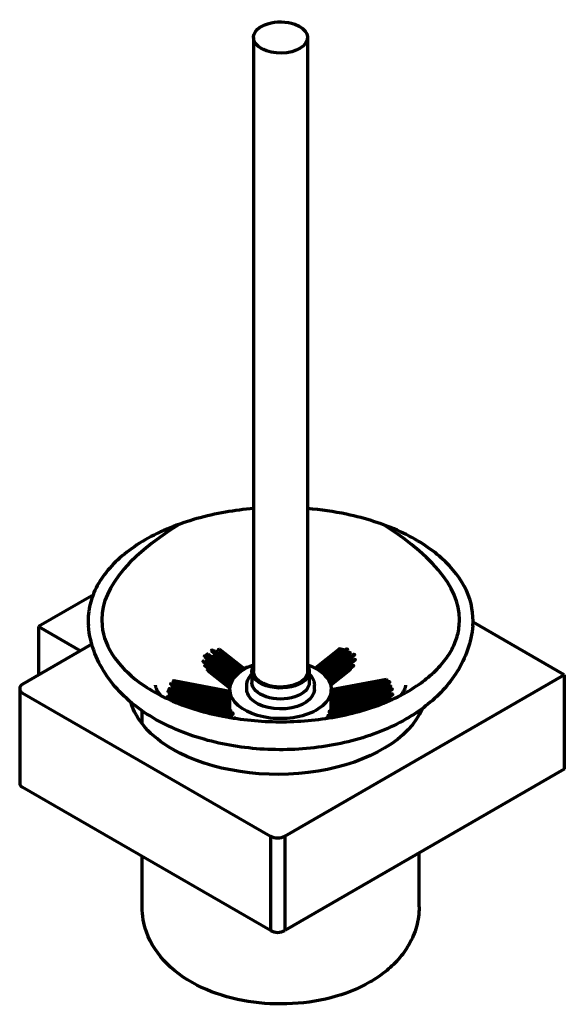
# Model space of a CAD drawing. Units: millimetres. Extents: x 1419 to 2530, y 231 to 998.
# Drawn here: x 2417 to 2530, y 794 to 998 of the extents above; entities that cross this region are included whole.
import ezdxf

# ---------------------------------------------------------------- set-up
doc = ezdxf.new("R2010")
doc.units = ezdxf.units.MM
doc.header["$LTSCALE"] = 10
doc.layers.add('P-PIPE', color=7, linetype='Continuous', lineweight=70)

msp = doc.modelspace()

# ---------------------------------------------------------------- linework, layer by layer
at = {"layer": 'P-PIPE', "linetype": 'Continuous', "extrusion": (-1.66533e-16, 0.816497, 0.57735)}
for p, q in [((2465.49, 994.67), (2465.49, 863.22)), ((2476.69, 994.67), (2476.69, 863.22)), ((2431.98, 878.92), (2420.94, 872.55)), ((2420.94, 872.55), (2429.64, 867.53)), ((2420.94, 872.55), (2420.94, 862.5)), ((2529.88, 862.53), (2510.96, 873.44)), ((2431.98, 868.87), (2417.53, 860.53)), ((2456.93, 867.69), (2462.68, 863.13)), ((2458.43, 867.86), (2463.61, 863.75)), ((2483.29, 867.94), (2478.26, 863.93)), ((2483.47, 867.72), (2478.52, 863.79)), ((2483.82, 867.83), (2478.65, 863.71)), ((2484.74, 867.9), (2479.11, 863.42)), ((2484.91, 867.69), (2479.34, 863.25)), ((2455.31, 866.29), (2461.24, 861.59)), ((2455.49, 866.51), (2461.4, 861.83)), ((2455.84, 866.63), (2461.59, 862.07)), ((2456.02, 866.85), (2461.77, 862.29)), ((2456.76, 867.47), (2462.46, 862.95)), ((2456.93, 866.32), (2461.87, 862.4)), ((2457.35, 866.46), (2462.14, 862.67)), ((2457.53, 867.48), (2462.85, 863.26)), ((2457.53, 866.68), (2462.35, 862.86)), ((2457.75, 865.82), (2461.96, 862.49)), ((2458.26, 867.64), (2463.36, 863.6)), ((2458.54, 866.91), (2463.01, 863.37)), ((2483.99, 867.62), (2478.9, 863.56)), ((2483.19, 866.87), (2478.97, 863.51)), ((2483.82, 866.49), (2479.56, 863.09)), ((2483.99, 866.27), (2479.78, 862.91)), ((2485.33, 867.2), (2479.86, 862.84)), ((2485.51, 866.98), (2480.07, 862.65)), ((2484.91, 866.32), (2480.18, 862.55)), ((2485.33, 866.4), (2480.31, 862.41)), ((2486.24, 866.82), (2480.47, 862.23)), ((2486.41, 866.6), (2480.65, 862.02)), ((2486.35, 865.78), (2481, 861.52)), ((2455.04, 865.21), (2460.79, 860.66)), ((2455.22, 865.43), (2460.89, 860.93)), ((2455.43, 864.29), (2460.65, 860.15)), ((2455.6, 864.51), (2460.72, 860.45)), ((2455.84, 865.28), (2461.01, 861.19)), ((2456.02, 865.5), (2461.14, 861.44)), ((2456.13, 863.67), (2460.64, 860.09)), ((2456.24, 864.78), (2460.94, 861.05)), ((2456.82, 864.46), (2460.99, 861.15)), ((2457.05, 865.41), (2461.46, 861.91)), ((2463.88, 863.93), (2463.89, 863.91)), ((2464.12, 864.07), (2464.14, 864.04)), ((2484.05, 865.58), (2480.2, 862.52)), ((2485.03, 865.32), (2480.74, 861.9)), ((2484.62, 864.77), (2480.84, 861.76)), ((2485.56, 865.35), (2480.91, 861.65)), ((2486.52, 865.56), (2481.14, 861.27)), ((2486.01, 864.54), (2481.34, 860.82)), ((2486.18, 864.32), (2481.44, 860.54)), ((2455.96, 863.45), (2460.6, 859.76)), ((2461.44, 861.98), (2461.47, 861.93)), ((2465.14, 863.22), (2465.14, 860.93)), ((2471.98, 829.1), (2529.88, 862.53)), ((2477.04, 863.22), (2477.04, 860.93)), ((2485.51, 863.55), (2481.49, 860.35)), ((2493.05, 861.54), (2481.59, 859.39)), ((2529.88, 862.53), (2529.88, 842.95)), ((2417.03, 859.67), (2417.03, 840.1)), ((2448.04, 859.7), (2460.59, 857.35)), ((2448.33, 860.5), (2460.59, 858.21)), ((2448.39, 860.78), (2460.59, 858.5)), ((2448.56, 860.45), (2460.59, 858.2)), ((2448.56, 859.65), (2460.59, 857.4)), ((2448.61, 859.93), (2460.59, 857.69)), ((2448.91, 861.07), (2460.59, 858.88)), ((2448.95, 860.15), (2460.59, 857.97)), ((2448.96, 861.34), (2460.59, 859.17)), ((2460.59, 855.23), (2460.59, 859.5)), ((2464.09, 859.5), (2464.09, 860.36)), ((2478.09, 859.5), (2478.09, 860.36)), ((2493.25, 861.3), (2481.59, 859.1)), ((2493.6, 861.13), (2481.59, 858.87)), ((2493.66, 860.85), (2481.59, 858.58)), ((2493, 860.48), (2481.59, 858.34)), ((2493.83, 860.27), (2481.59, 857.97)), ((2493.88, 860), (2481.59, 857.68)), ((2493.6, 859.76), (2481.59, 857.5)), ((2494.18, 859.66), (2481.59, 857.29)), ((2481.59, 855.45), (2481.59, 859.5)), ((2417.53, 858.8), (2468.98, 829.1)), ((2447.68, 857.8), (2460.59, 855.39)), ((2447.73, 858.08), (2460.59, 855.67)), ((2447.78, 858.95), (2460.59, 856.56)), ((2447.84, 859.23), (2460.59, 856.84)), ((2447.99, 859.43), (2460.59, 857.07)), ((2447.99, 858.08), (2460.59, 855.72)), ((2448.04, 858.36), (2460.59, 856.01)), ((2448.12, 857.69), (2460.59, 855.36)), ((2448.43, 858.53), (2460.59, 856.26)), ((2448.82, 858.54), (2460.59, 856.33)), ((2451.18, 858.06), (2451.36, 857.98)), ((2452.48, 857.85), (2452.81, 857.71)), ((2452.53, 857.84), (2452.86, 857.7)), ((2452.82, 857.79), (2453.16, 857.65)), ((2452.89, 859.14), (2452.95, 859.11)), ((2453, 858.82), (2453.2, 858.74)), ((2453.37, 857.68), (2453.7, 857.55)), ((2454.18, 858.6), (2454.39, 858.51)), ((2454.37, 857.5), (2454.7, 857.36)), ((2456.05, 858.25), (2456.13, 858.19)), ((2457.1, 858.62), (2457.57, 858.25)), ((2457.69, 858.51), (2458.16, 858.14)), ((2457.75, 857.93), (2457.83, 857.87)), ((2458.04, 857.88), (2458.12, 857.82)), ((2458.13, 858.43), (2458.6, 858.06)), ((2458.26, 859.07), (2458.48, 858.89)), ((2458.44, 859.28), (2459.07, 858.78)), ((2458.54, 858.34), (2458.99, 857.99)), ((2458.63, 857.77), (2458.71, 857.71)), ((2459.07, 857.69), (2459.15, 857.62)), ((2459.35, 858.2), (2459.82, 857.83)), ((2459.46, 857.61), (2459.54, 857.55)), ((2459.94, 858.09), (2460.41, 857.72)), ((2460.29, 857.46), (2460.37, 857.4)), ((2494.23, 859.38), (2481.59, 857.01)), ((2493.88, 859.2), (2481.59, 856.88)), ((2493.34, 858.98), (2481.59, 856.77)), ((2493.65, 858.73), (2481.59, 856.46)), ((2493.39, 858.71), (2481.59, 856.49)), ((2494.22, 858.59), (2481.59, 856.21)), ((2482.12, 858.44), (2481.59, 858.02)), ((2494.27, 858.31), (2481.59, 855.92)), ((2493.97, 858.09), (2481.59, 855.76)), ((2493.61, 857.75), (2481.59, 855.49)), ((2482.71, 858.55), (2482.1, 858.07)), ((2482.99, 858.6), (2482.38, 858.12)), ((2483.58, 858.71), (2482.97, 858.23)), ((2483.19, 858.3), (2483.15, 858.26)), ((2484.07, 858.8), (2483.47, 858.32)), ((2484.66, 858.91), (2484.06, 858.43)), ((2484.94, 857.51), (2484.75, 857.36)), ((2485.43, 857.61), (2485.24, 857.46)), ((2486.06, 857.72), (2485.57, 857.52)), ((2486.02, 857.72), (2485.99, 857.7)), ((2486.86, 857.48), (2486.75, 857.43)), ((2487.37, 857.97), (2486.88, 857.76)), ((2486.99, 857.5), (2486.88, 857.46)), ((2488.58, 858.2), (2488.09, 857.99)), ((2488.3, 857.75), (2488.19, 857.7)), ((2488.71, 858.22), (2488.22, 858.02)), ((2489.53, 857.98), (2489.43, 857.94)), ((2490.01, 858.47), (2489.53, 858.26)), ((2448.07, 857.42), (2460.19, 855.15)), ((2448.44, 857.22), (2459.85, 855.09)), ((2448.72, 857.1), (2459.67, 855.05)), ((2449.97, 856.58), (2458.91, 854.91)), ((2450.77, 856.43), (2452.44, 855.73)), ((2450.96, 856.37), (2452.52, 855.72)), ((2451.09, 857.16), (2451.2, 857.12)), ((2451.76, 856.25), (2453.42, 855.55)), ((2452.1, 855.8), (2457.88, 854.72)), ((2452.36, 857.26), (2452.57, 857.17)), ((2452.56, 856.89), (2452.68, 856.84)), ((2452.6, 856.88), (2452.71, 856.83)), ((2452.81, 856.05), (2454.48, 855.35)), ((2453.04, 856.01), (2454.71, 855.31)), ((2453.2, 855.98), (2454.86, 855.28)), ((2453.67, 857.02), (2453.88, 856.93)), ((2453.8, 856.99), (2454.02, 856.9)), ((2453.8, 856.66), (2453.92, 856.61)), ((2454.51, 855.73), (2456.17, 855.03)), ((2454.68, 855.7), (2456.35, 855)), ((2455.11, 856.75), (2455.33, 856.66)), ((2455.11, 856.41), (2455.23, 856.36)), ((2455.17, 856.74), (2455.38, 856.65)), ((2455.25, 856.39), (2455.37, 856.34)), ((2455.46, 856.68), (2455.68, 856.59)), ((2455.68, 857.25), (2456.01, 857.11)), ((2455.97, 857.2), (2456.1, 857.1)), ((2455.99, 855.46), (2457.66, 854.76)), ((2456.01, 856.58), (2456.09, 856.52)), ((2456.01, 856.58), (2456.23, 856.49)), ((2456.02, 855.45), (2457.69, 854.75)), ((2456.29, 857.14), (2456.62, 857)), ((2456.56, 856.14), (2456.68, 856.09)), ((2456.61, 856.13), (2456.73, 856.08)), ((2456.91, 856.08), (2457.02, 856.03)), ((2457, 856.39), (2457.22, 856.3)), ((2457.15, 856.03), (2457.19, 856)), ((2457.46, 855.97), (2457.57, 855.93)), ((2457.6, 856.89), (2457.94, 856.75)), ((2458.32, 856.15), (2458.53, 856.06)), ((2458.45, 855.79), (2458.57, 855.74)), ((2458.79, 856.67), (2459.12, 856.53)), ((2458.82, 856.06), (2458.9, 855.99)), ((2458.92, 856.65), (2459, 856.58)), ((2458.93, 856.03), (2459.15, 855.94)), ((2459.51, 856.54), (2459.64, 856.44)), ((2459.76, 855.54), (2459.88, 855.5)), ((2459.8, 856.48), (2459.93, 856.38)), ((2459.95, 855.51), (2459.99, 855.47)), ((2460.24, 855.79), (2460.46, 855.7)), ((2460.38, 855.43), (2460.49, 855.38)), ((2460.39, 856.37), (2460.52, 856.27)), ((2486.07, 854.61), (2481.54, 855.46)), ((2481.69, 856.9), (2481.59, 856.83)), ((2481.62, 856.49), (2481.59, 856.47)), ((2482.58, 855.68), (2481.89, 855.39)), ((2482.71, 855.7), (2481.94, 855.38)), ((2482.02, 855.44), (2481.94, 855.38)), ((2482.16, 855.5), (2482.08, 855.44)), ((2482.27, 857.01), (2482.09, 856.86)), ((2482.16, 856.59), (2482.12, 856.56)), ((2484.02, 855.95), (2482.44, 855.29)), ((2494.09, 857.44), (2482.56, 855.27)), ((2482.65, 855.69), (2482.61, 855.66)), ((2482.81, 857.11), (2482.63, 856.96)), ((2482.75, 856.7), (2482.71, 856.67)), ((2482.96, 856.74), (2482.92, 856.71)), ((2483.4, 857.22), (2483.22, 857.08)), ((2493.2, 856.98), (2483.32, 855.12)), ((2483.62, 857.26), (2483.43, 857.12)), ((2485.25, 856.18), (2483.5, 855.44)), ((2483.55, 856.85), (2483.51, 856.82)), ((2485.45, 856.22), (2483.69, 855.48)), ((2483.86, 855.6), (2483.74, 855.5)), ((2483.87, 856.91), (2483.83, 856.88)), ((2483.95, 856.93), (2483.91, 856.9)), ((2492.01, 856.5), (2484.01, 854.99)), ((2484.21, 857.38), (2484.02, 857.23)), ((2484.31, 855.78), (2484.19, 855.69)), ((2484.34, 857), (2484.24, 856.96)), ((2484.28, 856.99), (2484.24, 856.96)), ((2484.53, 857.44), (2484.34, 857.29)), ((2485.47, 855.53), (2484.35, 855.06)), ((2485.78, 855.59), (2484.66, 855.12)), ((2486.49, 856.41), (2484.73, 855.67)), ((2484.85, 856.01), (2484.73, 855.91)), ((2490.45, 855.92), (2484.77, 854.85)), ((2485.45, 855.52), (2485.25, 855.37)), ((2487.14, 856.54), (2485.39, 855.8)), ((2485.65, 857.25), (2485.54, 857.2)), ((2487.03, 855.82), (2485.9, 855.35)), ((2487.82, 855.43), (2485.94, 854.63)), ((2487.27, 855.87), (2486.15, 855.4)), ((2488.45, 856.78), (2486.7, 856.04)), ((2488.76, 856.84), (2487.01, 856.1)), ((2488.58, 856.11), (2487.46, 855.64)), ((2489.13, 855.67), (2487.52, 855)), ((2489.15, 856.22), (2488.03, 855.75)), ((2490.01, 857.08), (2488.25, 856.34)), ((2490.25, 857.12), (2488.5, 856.38)), ((2489.76, 856.34), (2488.64, 855.87)), ((2489.88, 855.81), (2488.95, 855.42)), ((2490.17, 856.41), (2489.05, 855.94)), ((2491.4, 857.3), (2489.81, 856.63)), ((2490.39, 856.2), (2490.35, 856.19)), ((2490.89, 856.95), (2490.38, 856.74)), ((2491.37, 856.44), (2491.11, 856.33)), ((2442.39, 852.37), (2442.39, 855.07)), ((2454.32, 855.1), (2457.12, 854.57)), ((2454.65, 855.03), (2454.9, 854.93)), ((2455.71, 854.84), (2456.45, 854.52)), ((2455.94, 854.79), (2456.67, 854.49)), ((2456.09, 854.77), (2456.73, 854.5)), ((2456.13, 855.09), (2456.21, 855.03)), ((2456.19, 854.69), (2456.33, 854.58)), ((2456.31, 855.02), (2456.33, 855.01)), ((2456.44, 855.28), (2456.46, 855.26)), ((2456.63, 854.48), (2460.73, 855.25)), ((2457.13, 854.99), (2457.15, 854.97)), ((2457.23, 855.22), (2458.27, 854.79)), ((2457.3, 854.32), (2460.75, 854.97)), ((2457.7, 854.4), (2458.33, 854.13)), ((2457.76, 854.41), (2458.4, 854.14)), ((2457.88, 854.43), (2458.91, 854.24)), ((2457.96, 854.33), (2458.07, 854.24)), ((2458.25, 854.11), (2461.18, 854.67)), ((2458.54, 854.98), (2458.77, 854.88)), ((2458.64, 854.57), (2459.67, 854.38)), ((2458.68, 854.95), (2458.82, 854.89)), ((2458.74, 854.59), (2458.9, 854.53)), ((2458.89, 854.24), (2458.9, 854.24)), ((2458.9, 854.24), (2458.9, 854.24)), ((2458.97, 853.97), (2461.24, 854.39)), ((2459, 853.96), (2461.01, 854.34)), ((2459.24, 854.69), (2459.87, 854.42)), ((2459.29, 854.7), (2459.93, 854.43)), ((2459.6, 853.84), (2460.73, 854.06)), ((2459.67, 854.77), (2460.59, 854.59)), ((2459.77, 853.88), (2460.02, 853.77)), ((2459.78, 853.88), (2460.05, 853.76)), ((2459.9, 854.44), (2459.92, 854.43)), ((2459.96, 853.8), (2459.98, 853.78)), ((2459.99, 854.71), (2460.43, 854.52)), ((2460.04, 854.7), (2460.45, 854.53)), ((2460.24, 853.96), (2460.59, 853.82)), ((2460.31, 853.98), (2460.59, 853.92)), ((2460.33, 854.64), (2460.56, 854.55)), ((2460.38, 853.71), (2460.96, 853.82)), ((2460.43, 854.91), (2460.59, 854.88)), ((2460.59, 854.56), (2460.59, 854.94)), ((2460.59, 853.75), (2460.59, 854.03)), ((2461.32, 853.55), (2461.61, 853.61)), ((2480.68, 853.52), (2480.53, 853.55)), ((2481.81, 853.71), (2480.91, 853.87)), ((2482.59, 853.84), (2480.97, 854.15)), ((2484.17, 854.16), (2481.15, 854.73)), ((2484.86, 854.32), (2481.19, 855)), ((2481.29, 853.62), (2481.19, 853.64)), ((2485.42, 854.45), (2481.45, 855.19)), ((2483.54, 854.03), (2481.55, 854.4)), ((2481.59, 854.03), (2481.59, 854.4)), ((2481.97, 854.33), (2481.59, 854.25)), ((2481.81, 854.29), (2481.59, 854.2)), ((2482.41, 854.24), (2481.81, 853.99)), ((2481.89, 854.02), (2481.84, 853.98)), ((2482.53, 854.22), (2481.93, 853.97)), ((2482.33, 854.21), (2482.14, 854.06)), ((2483.01, 854.13), (2482.4, 853.88)), ((2483.1, 854.12), (2482.5, 853.86)), ((2483.5, 855.16), (2483.39, 855.11)), ((2484.16, 855.28), (2483.64, 855.06)), ((2484.92, 854.88), (2484.83, 854.84)), ((2486.23, 855.13), (2485.33, 854.75)), ((2486.8, 855.23), (2485.55, 854.71)), ((2487.41, 855.35), (2485.78, 854.66)), ((2499.79, 854.21), (2499.79, 855.07)), ((2529.88, 842.95), (2471.98, 809.53)), ((2468.98, 809.53), (2417.53, 839.23)), ((2442.39, 814.4), (2442.39, 824.87)), ((2499.79, 814.4), (2499.79, 825.59))]:
    msp.add_line(p, q, dxfattribs=at)
at = {"layer": 'P-PIPE'}
for p, q in [((2468.98, 829.1), (2468.98, 809.53)), ((2471.98, 829.1), (2471.98, 809.53))]:
    msp.add_line(p, q, dxfattribs=at)
at = {"layer": 'P-PIPE', "linetype": 'Continuous'}
for centre, radius, start, end in [((2418.03, 859.67), 1, 120, 240), ((2418.03, 840.09), 0.998, 179.9171, 240.2477), ((2470.48, 831.7), 3, 240, 300), ((2470.48, 812.12), 3, 240, 300)]:
    msp.add_arc(centre, radius, start, end, dxfattribs=at)
at = {"layer": 'P-PIPE', "linetype": 'Continuous', "extrusion": (4.0637e-17, 1.66533e-16, -1)}
for centre, start_param, end_param in [((2471.09, 994.67), 5.266957, 8.40855), ((2471.09, 994.67), 2.125365, 5.266957), ((2471.09, 863.22), 5.266957, 6.283185), ((2471.09, 863.22), 3.141593, 5.266957)]:
    msp.add_ellipse(centre, major_axis=(-5.6, 0), ratio=0.57735, start_param=start_param, end_param=end_param, dxfattribs=at)
at = {"layer": 'P-PIPE', "linetype": 'Continuous', "extrusion": (-1.30483e-16, 1.03478e-16, -1)}
for centre, start_param, end_param in [((2456.85, 867.58), 3.835758, 6.283185), ((2458.34, 867.75), 3.835758, 6.283185), ((2458.34, 867.75), 3.141593, 3.835758), ((2455.4, 866.4), 3.835758, 6.283185), ((2455.4, 866.4), 3.141593, 3.835758), ((2455.93, 866.74), 3.835758, 6.283185), ((2455.93, 866.74), 3.141593, 3.835758), ((2456.85, 867.58), 3.141593, 3.835758), ((2456.85, 866.21), 4.613762, 6.283185), ((2457.44, 867.37), 4.203285, 6.283185), ((2457.44, 866.57), 3.835758, 6.283185), ((2457.44, 866.57), 3.141593, 3.835758), ((2457.67, 865.71), 4.848157, 6.283185), ((2458.46, 866.81), 4.370365, 6.283185), ((2455.13, 865.32), 3.835758, 6.283185), ((2455.13, 865.32), 3.141593, 3.835758), ((2455.51, 864.4), 3.835758, 6.283185), ((2455.51, 864.4), 3.141593, 3.835758), ((2455.93, 865.39), 3.835758, 6.283185), ((2455.93, 865.39), 3.141593, 3.835758), ((2456.04, 863.56), 3.835758, 6.283185), ((2456.16, 864.67), 4.802236, 6.283185), ((2456.73, 864.35), 4.938392, 6.283185), ((2456.96, 865.3), 4.957567, 6.283185), ((2457.44, 863.94), 4.876662, 5.145476), ((2456.04, 863.56), 3.141593, 3.835758), ((2455.93, 858.17), 4.845544, 5.312989), ((2457.44, 858), 3.948256, 4.314885), ((2458.34, 859.18), 3.835758, 5.519256), ((2458.34, 859.18), 3.141593, 3.835758), ((2458.46, 858.23), 4.370365, 6.283185), ((2456.04, 854.98), 5.328744, 5.945458), ((2456.04, 854.98), 6.253978, 6.283185)]:
    msp.add_ellipse(centre, major_axis=(0.087, 0.11), ratio=0.660094, start_param=start_param, end_param=end_param, dxfattribs=at)
at = {"layer": 'P-PIPE', "linetype": 'Continuous', "extrusion": (8.68513e-17, 6.91578e-17, -1)}
for centre, start_param, end_param in [((2483.38, 867.83), 3.141593, 5.590333), ((2483.38, 867.83), 5.590333, 6.283185), ((2483.91, 867.73), 3.141593, 5.590333), ((2483.91, 867.73), 5.590333, 6.283185), ((2484.82, 867.8), 3.141593, 5.590333), ((2484.82, 867.8), 5.590333, 6.283185), ((2483.11, 866.98), 5.590333, 6.283185), ((2483.11, 866.98), 5.111475, 5.590333), ((2483.49, 865.74), 3.883477, 4.711397), ((2483.91, 866.38), 3.141593, 5.590333), ((2483.91, 866.38), 5.590333, 6.283185), ((2484.82, 866.43), 4.631274, 5.590333), ((2484.82, 866.43), 5.590333, 6.283185), ((2485.42, 867.09), 3.141593, 5.590333), ((2485.42, 866.29), 3.141593, 5.449021), ((2485.42, 867.09), 5.590333, 6.283185), ((2486.32, 866.71), 3.141593, 5.590333), ((2486.44, 865.67), 3.141593, 5.590333), ((2486.32, 866.71), 5.590333, 6.283185), ((2486.44, 865.67), 5.590333, 6.283185), ((2484.13, 865.47), 3.141593, 4.822216), ((2484.02, 864.45), 4.32168, 5.590333), ((2484.02, 864.45), 5.590333, 5.733991), ((2484.71, 864.67), 3.141593, 4.641215), ((2484.94, 865.42), 4.676574, 5.590333), ((2484.94, 865.42), 5.590333, 6.283185), ((2485.42, 863.66), 4.422683, 5.590333), ((2485.42, 863.66), 5.590333, 6.283185), ((2485.65, 865.24), 3.141593, 4.847506), ((2486.1, 864.43), 3.141593, 5.590333), ((2486.1, 864.43), 5.590333, 6.283185), ((2483.11, 858.41), 5.590333, 6.283185), ((2483.11, 858.41), 5.111475, 5.590333), ((2483.49, 857.16), 4.429261, 4.711397), ((2484.13, 856.89), 4.504471, 4.708697)]:
    msp.add_ellipse(centre, major_axis=(0.087, -0.11), ratio=0.661025, start_param=start_param, end_param=end_param, dxfattribs=at)
at = {"layer": 'P-PIPE', "linetype": 'Continuous', "extrusion": (5.97433e-17, 1.66533e-16, -1)}
for start_param, end_param in [(5.968056, 7.291445), (2.133333, 2.826463), (2.826463, 5.968056)]:
    msp.add_ellipse((2471.09, 859.5), major_axis=(-10.5, 0), ratio=0.57735, start_param=start_param, end_param=end_param, dxfattribs=at)
at = {"layer": 'P-PIPE', "linetype": 'Continuous', "extrusion": (-6.24878e-18, 1.23969e-16, -1)}
for start_param, end_param in [(3.554692, 6.283185), (3.141593, 3.554692)]:
    msp.add_ellipse((2464, 864), major_axis=(0.122, 0.069), ratio=0.776289, start_param=start_param, end_param=end_param, dxfattribs=at)
at = {"layer": 'P-PIPE', "linetype": 'Continuous', "extrusion": (9.04924e-17, 2.22045e-16, -1)}
for centre, start_param, end_param in [((2471.09, 863.22), 2.097794, 3.486294), ((2471.09, 863.22), 5.938484, 8.38098), ((2471.09, 860.93), 2.097794, 3.141593), ((2471.09, 860.93), 0, 2.097794)]:
    msp.add_ellipse(centre, major_axis=(5.95, 0), ratio=0.57735, start_param=start_param, end_param=end_param, dxfattribs=at)
at = {"layer": 'P-PIPE', "linetype": 'Continuous', "extrusion": (1.35784e-16, 2.42074e-16, -1)}
for start_param, end_param in [(4.805319, 5.872278), (5.872278, 5.900403)]:
    msp.add_ellipse((2478.71, 863.9), major_axis=(0.122, -0.068), ratio=0.776779, start_param=start_param, end_param=end_param, dxfattribs=at)
at = {"layer": 'P-PIPE', "linetype": 'Continuous', "extrusion": (2.10446e-17, 7.56313e-17, -1)}
for start_param, end_param in [(3.554692, 4.673951), (3.141593, 3.554692)]:
    msp.add_ellipse((2461.57, 862.05), major_axis=(0.122, 0.069), ratio=0.776289, start_param=start_param, end_param=end_param, dxfattribs=at)
at = {"layer": 'P-PIPE', "linetype": 'Continuous', "extrusion": (-4.45965e-17, 3.87007e-16, -1)}
for centre, start_param, end_param in [((2493.08, 861.4), 0, 2.210273), ((2492.97, 860.62), 0.744972, 2.210273), ((2492.97, 860.62), 2.210273, 3.141593), ((2493.08, 861.4), 2.210273, 2.970087), ((2494.2, 859.52), 0, 2.210273), ((2494.25, 858.45), 0, 2.210273), ((2494.2, 859.52), 2.210273, 3.141593), ((2494.25, 858.45), 2.210273, 3.141593)]:
    msp.add_ellipse(centre, major_axis=(-0.026, 0.138), ratio=0.253065, start_param=start_param, end_param=end_param, dxfattribs=at)
at = {"layer": 'P-PIPE', "linetype": 'Continuous', "extrusion": (-8.19633e-17, 2.41217e-16, -1)}
for centre, start_param, end_param in [((2448.01, 859.56), 4.073214, 6.283185), ((2448.01, 859.56), 3.141593, 4.073214), ((2448.36, 860.64), 4.073214, 6.283185), ((2448.36, 860.64), 3.141593, 4.073214), ((2448.59, 859.79), 4.073214, 6.283185), ((2448.59, 859.79), 3.141593, 4.073214), ((2448.59, 860.59), 3.141593, 3.492106), ((2448.93, 861.2), 4.073214, 6.283185), ((2448.93, 861.2), 3.141593, 4.073214), ((2448.97, 860.28), 4.073214, 5.39326), ((2448.97, 860.28), 3.141593, 4.073214), ((2447.71, 857.94), 4.073214, 6.283185), ((2447.71, 857.94), 3.141593, 4.073214), ((2447.81, 859.09), 4.073214, 6.283185), ((2447.81, 859.09), 3.141593, 4.073214), ((2448.01, 858.22), 4.073214, 6.283185), ((2448.01, 858.22), 3.141593, 4.073214), ((2448.1, 857.56), 4.073214, 6.283185), ((2448.1, 857.56), 3.141593, 4.073214), ((2448.36, 859.27), 4.073214, 5.352617), ((2448.36, 859.27), 3.269622, 4.073214), ((2448.4, 858.39), 4.073214, 6.283185), ((2448.4, 858.39), 3.861539, 4.073214), ((2448.85, 858.67), 4.073214, 5.318104), ((2448.85, 858.67), 3.141593, 4.073214), ((2448.32, 857.39), 4.073214, 4.611166), ((2448.32, 857.39), 3.934051, 4.073214), ((2448.59, 857.16), 4.756656, 4.960031)]:
    msp.add_ellipse(centre, major_axis=(0.026, 0.138), ratio=0.251558, start_param=start_param, end_param=end_param, dxfattribs=at)
at = {"layer": 'P-PIPE', "linetype": 'Continuous', "extrusion": (-7.2563e-17, 2.22045e-16, -1)}
for start_param, end_param in [(5.968056, 6.283185), (3.141593, 5.968056)]:
    msp.add_ellipse((2471.09, 859.5), major_axis=(-7, 0), ratio=0.57735, start_param=start_param, end_param=end_param, dxfattribs=at)
at = {"layer": 'P-PIPE', "linetype": 'Continuous', "extrusion": (-3.52613e-18, 1.68794e-16, -1)}
for centre, start_param, end_param in [((2493.28, 861.16), 0, 2.210273), ((2493.28, 859.81), 1.055056, 2.210273), ((2493.28, 861.16), 2.210273, 2.269412), ((2493.28, 859.81), 2.210273, 2.502726), ((2493.94, 858.23), 1.411384, 2.210273), ((2493.94, 858.23), 2.210273, 3.141593), ((2494.12, 857.3), 0, 0.889674)]:
    msp.add_ellipse(centre, major_axis=(-0.026, 0.138), ratio=0.253065, start_param=start_param, end_param=end_param, dxfattribs=at)
at = {"layer": 'P-PIPE', "linetype": 'Continuous', "extrusion": (3.0492e-17, 2.88168e-16, -1)}
for start_param, end_param in [(0, 2.210273), (2.210273, 3.141593)]:
    msp.add_ellipse((2493.63, 860.99), major_axis=(-0.026, 0.138), ratio=0.253065, start_param=start_param, end_param=end_param, dxfattribs=at)
at = {"layer": 'P-PIPE', "linetype": 'Continuous', "extrusion": (3.21534e-18, 2.83034e-16, -1)}
for centre, start_param, end_param in [((2493.63, 859.62), 0, 2.061228), ((2493.86, 860.14), 0, 2.210273), ((2493.86, 860.14), 2.210273, 3.141593), ((2493.37, 858.84), 0, 2.210273), ((2493.37, 858.84), 2.210273, 3.141593), ((2493.67, 858.59), 0, 2.210273), ((2493.67, 858.59), 2.210273, 2.43855), ((2493.86, 859.33), 2.210273, 3.141593), ((2493.86, 859.33), 1.717488, 2.210273)]:
    msp.add_ellipse(centre, major_axis=(-0.026, 0.138), ratio=0.253065, start_param=start_param, end_param=end_param, dxfattribs=at)
at = {"layer": 'P-PIPE', "linetype": 'Continuous', "extrusion": (6.01387e-17, 2.1554e-16, -1)}
for centre, start_param, end_param in [((2451.12, 857.93), 5.367369, 6.283185), ((2451.63, 858.05), 3.994456, 4.291878), ((2451.63, 858.05), 3.567795, 3.994456), ((2452, 859.09), 3.488639, 3.994456), ((2452, 859.09), 3.994456, 4.011006), ((2452.83, 859.01), 5.704308, 6.283185), ((2450.5, 856.39), 4.572543, 5.293933), ((2450.9, 856.24), 5.773202, 6.283185), ((2451.04, 857.03), 5.566823, 6.283185), ((2451.33, 856.28), 4.327646, 4.992306), ((2451.49, 857.19), 3.531413, 3.849281), ((2452.48, 857.08), 5.470494, 5.713754)]:
    msp.add_ellipse(centre, major_axis=(0.054, 0.129), ratio=0.479283, start_param=start_param, end_param=end_param, dxfattribs=at)
at = {"layer": 'P-PIPE', "linetype": 'Continuous', "extrusion": (-8.19624e-17, 2.66627e-16, -1)}
for centre, start_param, end_param in [((2490.14, 858.39), 0.814767, 1.727479), ((2489.83, 857.09), 2.289428, 2.908531), ((2489.83, 857.09), 2.214607, 2.289428), ((2490.34, 856.33), 0.732995, 2.289428), ((2490.34, 856.33), 2.289428, 3.141593), ((2490.83, 857.08), 2.289428, 3.141593), ((2490.83, 857.08), 1.694606, 2.289428), ((2491.35, 857.43), 2.488374, 3.141593)]:
    msp.add_ellipse(centre, major_axis=(-0.054, 0.129), ratio=0.480565, start_param=start_param, end_param=end_param, dxfattribs=at)
at = {"layer": 'P-PIPE', "linetype": 'Continuous', "extrusion": (4.07596e-17, 2.33615e-16, -1)}
for start_param, end_param in [(0.493989, 2.210273), (2.210273, 3.141593)]:
    msp.add_ellipse((2493.59, 857.89), major_axis=(-0.026, 0.138), ratio=0.253065, start_param=start_param, end_param=end_param, dxfattribs=at)
at = {"layer": 'P-PIPE', "linetype": 'Continuous', "extrusion": (2.22045e-16, 2.22045e-16, -1)}
for start_param, end_param in [(2.356194, 2.983302), (0.234671, 2.356194)]:
    msp.add_ellipse((2470.48, 859.67), major_axis=(30.8, 0), ratio=0.57735, start_param=start_param, end_param=end_param, dxfattribs=at)
at = {"layer": 'P-PIPE', "linetype": 'Continuous', "extrusion": (-4.82207e-17, 4.0124e-16, -1)}
msp.add_ellipse((2491.43, 856.31), major_axis=(-0.054, 0.129), ratio=0.480565, start_param=0, end_param=1.093883, dxfattribs=at)
at = {"layer": 'P-PIPE', "linetype": 'Continuous'}
for points, knots in [([(2465.49, 896.99), (2463.53, 896.83), (2461.58, 896.58), (2455.6, 895.54), (2451.72, 894.45), (2446.38, 892.28), (2444.65, 891.43), (2443.04, 890.51)], [4.0689461, 4.0689461, 4.0689461, 4.0689461, 4.2195486, 4.2195486, 4.5419202, 4.5419202, 4.712389, 4.712389, 4.712389, 4.712389]), ([(2510.92, 872.7), (2511.13, 875.15), (2510.68, 877.63), (2508.5, 882.38), (2506.75, 884.66), (2502.12, 888.8), (2499.21, 890.66), (2492.52, 893.75), (2488.75, 894.97), (2482.14, 896.37), (2479.44, 896.77), (2476.69, 896.99)], [2.305536, 2.305536, 2.305536, 2.305536, 2.615056, 2.615056, 2.929945, 2.929945, 3.25196, 3.25196, 3.574907, 3.574907, 3.785036, 3.785036, 3.785036, 3.785036]), ([(2450.11, 893.75), (2438.77, 886.64), (2433.38, 879.62), (2434.09, 872.69), (2434.32, 870.41), (2435.21, 868.14), (2438.23, 863.92), (2440.31, 861.96), (2445.44, 858.53), (2448.48, 857.05), (2455.22, 854.71), (2458.93, 853.85), (2466.63, 852.83), (2470.63, 852.68), (2478.5, 853.1), (2482.38, 853.68), (2489.62, 855.5), (2492.98, 856.74), (2496.44, 858.52), (2496.95, 858.8), (2497.45, 859.09)], [4.546625, 4.546625, 4.546625, 4.546625, 5.556953, 5.556953, 5.556953, 5.88911, 5.88911, 6.210019, 6.210019, 6.526905, 6.526905, 6.843995, 6.843995, 7.161584, 7.161584, 7.479269, 7.479269, 7.7966, 7.7966, 7.853982, 7.853982, 7.853982, 7.853982]), ([(2497.45, 859.09), (2498.72, 859.82), (2499.89, 860.61), (2502.02, 862.26), (2502.98, 863.13), (2504.66, 864.93), (2505.39, 865.86), (2506.59, 867.76), (2507.07, 868.73), (2507.77, 870.7), (2508, 871.69), (2508.1, 872.69), (2508.8, 879.51), (2503.62, 886.45), (2492.71, 893.52)], [1.570796, 1.570796, 1.570796, 1.570796, 1.716043, 1.716043, 1.861289, 1.861289, 2.006536, 2.006536, 2.151782, 2.151782, 2.297029, 2.297029, 2.297029, 3.291596, 3.291596, 3.291596, 3.291596]), ([(2443.04, 890.51), (2441.47, 889.6), (2440.03, 888.61), (2437.43, 886.51), (2436.28, 885.39), (2434.32, 883.04), (2433.5, 881.82), (2432.22, 879.29), (2431.77, 877.99), (2431.23, 875.36), (2431.16, 874.03), (2431.27, 872.7)], [4.712389, 4.712389, 4.712389, 4.712389, 4.8796003, 4.8796003, 5.0468117, 5.0468117, 5.2140231, 5.2140231, 5.3812344, 5.3812344, 5.5484458, 5.5484458, 5.5484458, 5.5484458]), ([(2497.13, 853.38), (2493.69, 851.39), (2489.89, 849.9), (2481.82, 847.8), (2477.55, 847.19), (2469, 846.89), (2464.72, 847.18), (2456.43, 848.66), (2452.43, 849.85), (2445, 853.18), (2441.58, 855.34), (2436.12, 860.55), (2433.95, 863.52), (2431.91, 868.79), (2431.45, 870.72), (2431.27, 872.7)], [4.712389, 4.712389, 4.712389, 4.712389, 5.072656, 5.072656, 5.437107, 5.437107, 5.796899, 5.796899, 6.159213, 6.159213, 6.524817, 6.524817, 6.848364, 6.848364, 7.017925, 7.017925, 7.017925, 7.017925]), ([(2510.92, 872.7), (2510.77, 870.99), (2510.4, 869.3), (2509.29, 866.11), (2508.55, 864.6), (2506.81, 861.8), (2505.81, 860.51), (2503.62, 858.14), (2502.42, 857.06), (2499.88, 855.09), (2498.54, 854.19), (2497.13, 853.38)], [3.9776495, 3.9776495, 3.9776495, 3.9776495, 4.1245974, 4.1245974, 4.2715453, 4.2715453, 4.4184932, 4.4184932, 4.5654411, 4.5654411, 4.712389, 4.712389, 4.712389, 4.712389]), ([(2464.09, 860.36), (2464.09, 860.8), (2464.2, 861.23), (2464.57, 862.01), (2464.83, 862.36), (2465.14, 862.67)], [0.7853982, 0.7853982, 0.7853982, 0.7853982, 1.0547183, 1.0547183, 1.3092481, 1.3092481, 1.3092481, 1.3092481]), ([(2477.69, 861.83), (2477.75, 861.74), (2477.79, 861.65), (2477.88, 861.46), (2477.91, 861.36), (2477.98, 861.17), (2478.01, 861.07), (2478.05, 860.87), (2478.07, 860.77), (2478.09, 860.56), (2478.09, 860.46), (2478.09, 860.36)], [3.6118611, 3.6118611, 3.6118611, 3.6118611, 3.674887, 3.674887, 3.737913, 3.737913, 3.8009389, 3.8009389, 3.8639649, 3.8639649, 3.9269908, 3.9269908, 3.9269908, 3.9269908]), ([(2446.28, 858.25), (2445.75, 858.89), (2445.48, 859.39), (2445.21, 860.07), (2445.19, 860.23), (2445.19, 860.38)], [6.6180264, 6.6180264, 6.6180264, 6.6180264, 6.8421249, 6.8421249, 7.0685835, 7.0685835, 7.0685835, 7.0685835]), ([(2496.99, 860.38), (2496.99, 860.28), (2496.98, 860.17), (2496.89, 859.82), (2496.8, 859.58), (2496.46, 858.98), (2496.23, 858.64), (2495.91, 858.25)], [3.9269908, 3.9269908, 3.9269908, 3.9269908, 4.0840704, 4.0840704, 4.2411501, 4.2411501, 4.3775479, 4.3775479, 4.3775479, 4.3775479]), ([(2481.54, 855.46), (2481.53, 855.46), (2481.53, 855.45), (2481.52, 855.41), (2481.52, 855.38), (2481.51, 855.3), (2481.51, 855.26), (2481.51, 855.23)], [0.000186499, 0.000186499, 0.000186499, 0.000186499, 0.0003158848, 0.0003158848, 0.0004738272, 0.0004738272, 0.0006317696, 0.0006317696, 0.0006317696, 0.0006317696]), ([(2460.74, 854.12), (2460.74, 854.15), (2460.74, 854.18), (2460.73, 854.24), (2460.73, 854.27), (2460.72, 854.29)], [0, 0, 0, 0, 0.0001573839, 0.0001573839, 0.000263279, 0.000263279, 0.000263279, 0.000263279]), ([(2460.76, 855.03), (2460.76, 855.06), (2460.76, 855.1), (2460.75, 855.17), (2460.75, 855.2), (2460.73, 855.24), (2460.73, 855.25), (2460.73, 855.25)], [0, 0, 0, 0, 0.0001572132, 0.0001572132, 0.0003144264, 0.0003144264, 0.0004430788, 0.0004430788, 0.0004430788, 0.0004430788]), ([(2460.73, 854.06), (2460.73, 854.06), (2460.73, 854.06), (2460.74, 854.06), (2460.74, 854.09), (2460.74, 854.12)], [0.0010730672, 0.0010730672, 0.0010730672, 0.0010730672, 0.0011015654, 0.0011015654, 0.0012589086, 0.0012589086, 0.0012589086, 0.0012589086]), ([(2460.75, 854.97), (2460.75, 854.97), (2460.76, 854.97), (2460.76, 854.98), (2460.76, 855), (2460.76, 855.03)], [0.0010718026, 0.0010718026, 0.0010718026, 0.0010718026, 0.0011003735, 0.0011003735, 0.001257547, 0.001257547, 0.001257547, 0.001257547]), ([(2461.02, 853.6), (2461.02, 853.63), (2461.02, 853.67), (2461, 853.74), (2460.99, 853.77), (2460.98, 853.81), (2460.97, 853.82), (2460.96, 853.82)], [0, 0, 0, 0, 0.0001563936, 0.0001563936, 0.0003127871, 0.0003127871, 0.000440355, 0.000440355, 0.000440355, 0.000440355]), ([(2461.01, 854.34), (2461.01, 854.34), (2461.01, 854.34), (2461.01, 854.34), (2461.02, 854.35), (2461.02, 854.35)], [0.00106570957, 0.00106570957, 0.00106570957, 0.00106570957, 0.00109464753, 0.00109464753, 0.00113425887, 0.00113425887, 0.00113425887, 0.00113425887]), ([(2461.26, 854.45), (2461.26, 854.48), (2461.25, 854.52), (2461.23, 854.59), (2461.22, 854.62), (2461.2, 854.66), (2461.19, 854.67), (2461.18, 854.67)], [0, 0, 0, 0, 0.0001563564, 0.0001563564, 0.0003127129, 0.0003127129, 0.0004402621, 0.0004402621, 0.0004402621, 0.0004402621]), ([(2461.24, 854.39), (2461.24, 854.39), (2461.24, 854.39), (2461.25, 854.4), (2461.26, 854.42), (2461.26, 854.45)], [0.0010654042, 0.0010654042, 0.0010654042, 0.0010654042, 0.0010943899, 0.0010943899, 0.0012507112, 0.0012507112, 0.0012507112, 0.0012507112]), ([(2461.69, 853.49), (2461.69, 853.5), (2461.69, 853.5), (2461.68, 853.53), (2461.66, 853.56), (2461.63, 853.6), (2461.62, 853.61), (2461.61, 853.61)], [0.0001479988, 0.0001479988, 0.0001479988, 0.0001479988, 0.0001570736, 0.0001570736, 0.0003141471, 0.0003141471, 0.0004427446, 0.0004427446, 0.0004427446, 0.0004427446]), ([(2480.53, 853.55), (2480.52, 853.55), (2480.51, 853.54), (2480.49, 853.52), (2480.48, 853.51), (2480.47, 853.49)], [0.0001859114, 0.0001859114, 0.0001859114, 0.0001859114, 0.0003144264, 0.0003144264, 0.0003996553, 0.0003996553, 0.0003996553, 0.0003996553]), ([(2480.97, 854.15), (2480.96, 854.15), (2480.95, 854.14), (2480.93, 854.1), (2480.92, 854.07), (2480.9, 854), (2480.89, 853.96), (2480.89, 853.93)], [0.0001854856, 0.0001854856, 0.0001854856, 0.0001854856, 0.0003127871, 0.0003127871, 0.0004691807, 0.0004691807, 0.0006255742, 0.0006255742, 0.0006255742, 0.0006255742]), ([(2480.89, 853.93), (2480.89, 853.9), (2480.9, 853.88), (2480.91, 853.87), (2480.91, 853.87), (2480.91, 853.87)], [0.0006255742, 0.0006255742, 0.0006255742, 0.0006255742, 0.000781932, 0.000781932, 0.000811276, 0.000811276, 0.000811276, 0.000811276]), ([(2481.19, 855), (2481.19, 855.01), (2481.18, 855), (2481.16, 854.96), (2481.15, 854.93), (2481.14, 854.86), (2481.13, 854.82), (2481.13, 854.79)], [0.0001854954, 0.0001854954, 0.0001854954, 0.0001854954, 0.0003127129, 0.0003127129, 0.0004690693, 0.0004690693, 0.0006254257, 0.0006254257, 0.0006254257, 0.0006254257]), ([(2481.13, 854.79), (2481.13, 854.76), (2481.14, 854.74), (2481.14, 854.73), (2481.15, 854.73), (2481.15, 854.73)], [0.0006254257, 0.0006254257, 0.0006254257, 0.0006254257, 0.0007817471, 0.0007817471, 0.0008110775, 0.0008110775, 0.0008110775, 0.0008110775]), ([(2481.19, 853.64), (2481.19, 853.64), (2481.18, 853.63), (2481.17, 853.61), (2481.17, 853.6), (2481.16, 853.6)], [0.0001854954, 0.0001854954, 0.0001854954, 0.0001854954, 0.0003127129, 0.0003127129, 0.0003452764, 0.0003452764, 0.0003452764, 0.0003452764]), ([(2481.45, 855.19), (2481.44, 855.19), (2481.44, 855.18), (2481.42, 855.14), (2481.42, 855.11), (2481.41, 855.04), (2481.41, 855), (2481.41, 854.97)], [0.0001859622, 0.0001859622, 0.0001859622, 0.0001859622, 0.0003141471, 0.0003141471, 0.0004712207, 0.0004712207, 0.0006282942, 0.0006282942, 0.0006282942, 0.0006282942]), ([(2481.42, 853.78), (2481.42, 853.76), (2481.42, 853.75), (2481.41, 853.7), (2481.41, 853.66), (2481.41, 853.64)], [0.0003966809, 0.0003966809, 0.0003966809, 0.0003966809, 0.0004712207, 0.0004712207, 0.0006080133, 0.0006080133, 0.0006080133, 0.0006080133]), ([(2481.56, 854.65), (2481.56, 854.63), (2481.55, 854.6), (2481.55, 854.53), (2481.55, 854.49), (2481.55, 854.46)], [0.0003370882, 0.0003370882, 0.0003370882, 0.0003370882, 0.0004755823, 0.0004755823, 0.0006341097, 0.0006341097, 0.0006341097, 0.0006341097]), ([(2481.55, 854.46), (2481.55, 854.43), (2481.55, 854.41), (2481.55, 854.41), (2481.55, 854.4), (2481.55, 854.4)], [0.0006341097, 0.0006341097, 0.0006341097, 0.0006341097, 0.0007925925, 0.0007925925, 0.0008208364, 0.0008208364, 0.0008208364, 0.0008208364]), ([(2489.65, 798.84), (2487.15, 797.39), (2484.4, 796.32), (2478.57, 794.82), (2475.49, 794.39), (2469.33, 794.21), (2466.25, 794.44), (2460.29, 795.56), (2457.4, 796.45), (2452.05, 798.96), (2449.58, 800.57), (2445.72, 804.48), (2444.21, 806.67), (2442.72, 810.84), (2442.39, 812.62), (2442.39, 814.4)], [4.712389, 4.712389, 4.712389, 4.712389, 5.07603, 5.07603, 5.446248, 5.446248, 5.811565, 5.811565, 6.179885, 6.179885, 6.54983, 6.54983, 6.864865, 6.864865, 7.068583, 7.068583, 7.068583, 7.068583]), ([(2499.79, 814.4), (2499.79, 813.03), (2499.6, 811.65), (2498.89, 809.04), (2498.36, 807.8), (2497.08, 805.52), (2496.32, 804.47), (2494.64, 802.57), (2493.72, 801.71), (2491.77, 800.16), (2490.73, 799.46), (2489.65, 798.84)], [3.9269908, 3.9269908, 3.9269908, 3.9269908, 4.0840704, 4.0840704, 4.2411501, 4.2411501, 4.3982297, 4.3982297, 4.5553093, 4.5553093, 4.712389, 4.712389, 4.712389, 4.712389])]:
    msp.add_open_spline(points, degree=3, knots=knots, dxfattribs=at)
for points in [[(2477.04, 862.67), (2477.3, 862.42), (2477.52, 862.13), (2477.69, 861.83)], [(2461.02, 853.6), (2461.02, 853.6), (2461.02, 853.6), (2461.02, 853.6)], [(2481.41, 854.97), (2481.41, 854.97), (2481.41, 854.97), (2481.41, 854.96)], [(2481.51, 855.23), (2481.51, 855.21), (2481.51, 855.18), (2481.51, 855.18)]]:
    msp.add_open_spline(points, degree=3, dxfattribs=at)

doc.saveas('drawing.dxf')
